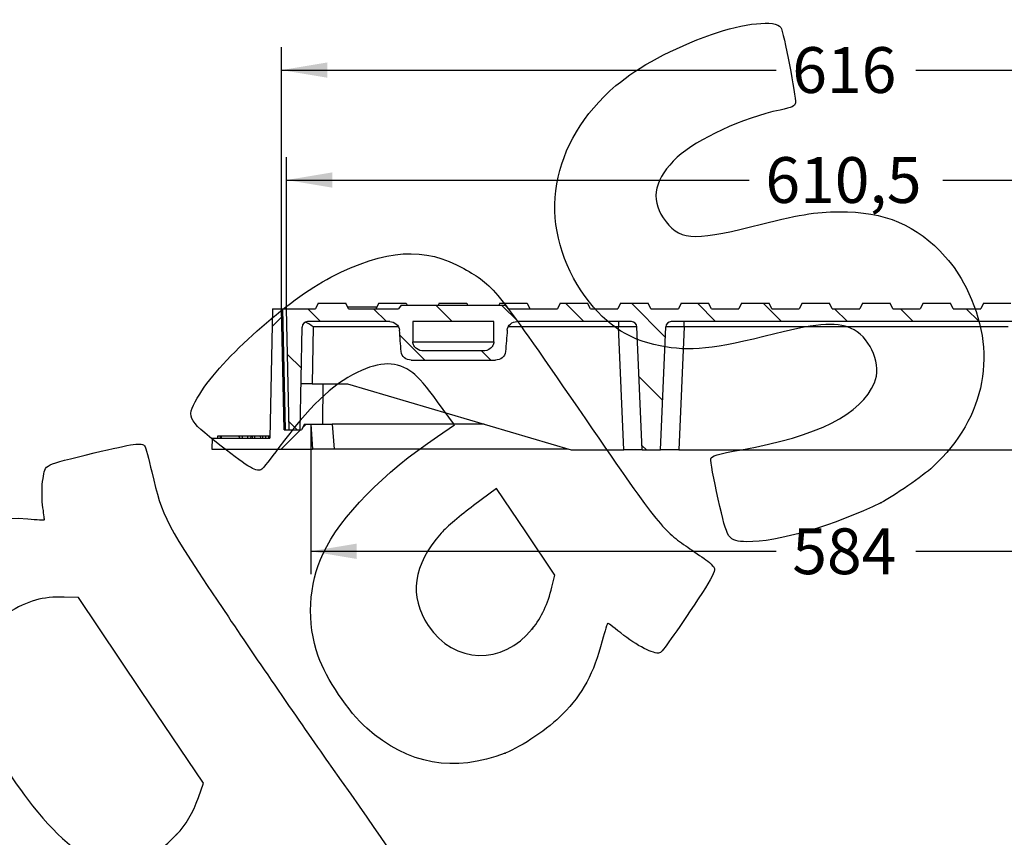
# Model space of a CAD drawing. Units: millimetres. Extents: x 0 to 291, y 0 to 204.
# Drawn here: x 190 to 257, y 118 to 174 of the extents above; entities that cross this region are included whole.
import ezdxf
from ezdxf.enums import TextEntityAlignment as Align

# ---------------------------------------------------------------- set-up
doc = ezdxf.new("R2010")
doc.units = ezdxf.units.MM
for name, color, linetype in [('D-18M-D400Z', 7, 'Continuous'), ('D-18T-D400Z', 7, 'Continuous'), ('Predeterminado', 7, 'Continuous')]:
    doc.layers.add(name, color=color, linetype=linetype)
doc.styles.add('SEACAD_Arial', font='arial.ttf')
doc.dimstyles.new('ISO', dxfattribs={"dimtxt": 3.125, "dimasz": 3.125, "dimexe": 1.5625, "dimexo": 0, "dimgap": 0.78125, "dimtad": 0, "dimlfac": 8, "dimtxsty": 'SEACAD_Arial', "dimblk1": '_SE_FILLED', "dimblk2": '_SE_FILLED', "dimsah": 1, "dimcen": 1.5625, "dimadec": 1, "dimazin": 0, "dimtfac": 0.5, "dimtmove": 0, "dimatfit": 3, "dimfxl": 1, "dimarcsym": 0})

# ---------------------------------------------------------------- blocks, each defined once
blk = doc.blocks.new('SE6')
at = {"layer": 'D-18M-D400Z', "linetype": 'Continuous'}
h = blk.add_hatch(dxfattribs=at)
h.set_pattern_fill('LINE', scale=2, angle=45, style=0)
h.paths.add_polyline_path([(206.99, 154.298), (206.819, 145.485), (202.881, 145.485), (202.864, 144.735), (209.739, 144.735), (209.614, 146.423), (209.176, 146.423), (208.989, 146.048), (207.802, 146.048), (207.615, 154.298)])
at = {"layer": 'D-18T-D400Z', "linetype": 'Continuous'}
h = blk.add_hatch(dxfattribs=at)
h.set_pattern_fill('LINE', angle=135, style=0)
edge = h.paths.add_edge_path()
edge.add_line((241.053, 154.298), (240.865, 154.673))
edge.add_line((240.865, 154.673), (238.991, 154.673))
edge.add_line((238.991, 154.673), (238.803, 154.298))
edge.add_line((238.803, 154.298), (236.929, 154.298))
edge.add_line((236.929, 154.298), (236.741, 154.673))
edge.add_line((236.741, 154.673), (234.867, 154.673))
edge.add_line((234.867, 154.673), (234.679, 154.298))
edge.add_line((234.679, 154.298), (232.804, 154.298))
edge.add_line((232.804, 154.298), (232.617, 154.673))
edge.add_line((232.617, 154.673), (230.742, 154.673))
edge.add_line((230.742, 154.673), (230.554, 154.298))
edge.add_line((230.554, 154.298), (228.68, 154.298))
edge.add_line((228.68, 154.298), (228.492, 154.673))
edge.add_line((228.492, 154.673), (226.618, 154.673))
edge.add_line((226.618, 154.673), (226.43, 154.298))
edge.add_line((226.43, 154.298), (223.083, 154.298))
edge.add_line((223.083, 154.298), (222.895, 154.548))
edge.add_line((222.895, 154.548), (215.772, 154.548))
edge.add_line((215.772, 154.548), (215.583, 154.298))
edge.add_line((215.583, 154.298), (212.183, 154.298))
edge.add_line((212.183, 154.298), (211.995, 154.673))
edge.add_line((211.995, 154.673), (210.121, 154.673))
edge.add_line((210.121, 154.673), (209.933, 154.298))
edge.add_line((209.933, 154.298), (207.958, 154.298))
edge.add_line((207.958, 154.298), (208.145, 146.048))
edge.add_line((208.145, 146.048), (208.895, 146.048))
edge.add_line((208.895, 146.048), (209.014, 153.054))
edge.add_arc((209.389, 153.048), 0.375, 90, 179.03, ccw=False)
edge.add_line((209.389, 153.423), (214.994, 153.423))
edge.add_spline(control_points=[(214.994, 153.423), (215.035, 153.423), (215.076, 153.419), (215.155, 153.405), (215.194, 153.395), (215.27, 153.367), (215.307, 153.35), (215.377, 153.31), (215.41, 153.287), (215.471, 153.235), (215.5, 153.205), (215.55, 153.143), (215.573, 153.109), (215.61, 153.038), (215.626, 153), (215.648, 152.922), (215.656, 152.883), (215.659, 152.842)], knot_values=[0, 0, 0, 0, 0.125, 0.125, 0.25, 0.25, 0.375, 0.375, 0.5, 0.5, 0.625, 0.625, 0.75, 0.75, 0.875, 0.875, 1, 1, 1, 1], degree=3, periodic=0)
edge.add_spline(control_points=[(215.659, 152.842), (215.696, 152.354), (215.734, 151.866), (215.772, 151.378)], knot_values=[0, 0, 0, 0, 1, 1, 1, 1], degree=3, periodic=0)
edge.add_spline(control_points=[(215.772, 151.378), (215.773, 151.358), (215.776, 151.337), (215.784, 151.296), (215.788, 151.276), (215.806, 151.217), (215.822, 151.179), (215.862, 151.106), (215.885, 151.072), (215.938, 151.009), (215.968, 150.98), (216.032, 150.928), (216.066, 150.906), (216.138, 150.867), (216.176, 150.85), (216.254, 150.824), (216.294, 150.814), (216.375, 150.801), (216.416, 150.798), (216.458, 150.798)], knot_values=[0, 0, 0, 0, 0.0625, 0.0625, 0.125, 0.125, 0.25, 0.25, 0.375, 0.375, 0.5, 0.5, 0.625, 0.625, 0.75, 0.75, 0.875, 0.875, 1, 1, 1, 1], degree=3, periodic=0)
edge.add_line((216.458, 150.798), (222.209, 150.798))
edge.add_spline(control_points=[(222.209, 150.798), (222.25, 150.798), (222.291, 150.801), (222.372, 150.814), (222.412, 150.824), (222.491, 150.85), (222.528, 150.867), (222.6, 150.906), (222.635, 150.929), (222.699, 150.981), (222.729, 151.009), (222.782, 151.073), (222.805, 151.107), (222.835, 151.161), (222.843, 151.18), (222.859, 151.218), (222.866, 151.237), (222.884, 151.297), (222.891, 151.337), (222.895, 151.378)], knot_values=[0, 0, 0, 0, 0.125, 0.125, 0.25, 0.25, 0.375, 0.375, 0.5, 0.5, 0.625, 0.625, 0.75, 0.75, 0.8125, 0.8125, 0.875, 0.875, 1, 1, 1, 1], degree=3, periodic=0)
edge.add_spline(control_points=[(222.895, 151.378), (222.932, 151.866), (222.97, 152.354), (223.008, 152.842)], knot_values=[0, 0, 0, 0, 1, 1, 1, 1], degree=3, periodic=0)
edge.add_spline(control_points=[(223.008, 152.842), (223.011, 152.883), (223.018, 152.922), (223.041, 153), (223.056, 153.038), (223.094, 153.11), (223.117, 153.144), (223.167, 153.206), (223.195, 153.235), (223.257, 153.287), (223.29, 153.31), (223.36, 153.351), (223.397, 153.368), (223.473, 153.395), (223.512, 153.405), (223.591, 153.419), (223.632, 153.423), (223.672, 153.423)], knot_values=[0, 0, 0, 0, 0.125, 0.125, 0.25, 0.25, 0.375, 0.375, 0.5, 0.5, 0.625, 0.625, 0.75, 0.75, 0.875, 0.875, 1, 1, 1, 1], degree=3, periodic=0)
edge.add_line((223.672, 153.423), (231.474, 153.423))
edge.add_arc((231.474, 153.048), 0.375, 2.455, 90, ccw=False)
edge.add_line((231.848, 153.064), (232.208, 144.673))
edge.add_line((232.208, 144.673), (233.458, 144.673))
edge.add_line((233.458, 144.673), (233.818, 153.064))
edge.add_arc((234.193, 153.048), 0.375, 90, 177.545, ccw=False)
edge.add_line((234.193, 153.423), (258.036, 153.423))
edge.add_arc((258.036, 153.048), 0.375, 2.455, 90, ccw=False)
edge.add_line((258.411, 153.064), (258.771, 144.673))
edge.add_line((258.771, 144.673), (260.021, 144.673))
edge.add_line((260.021, 144.673), (260.38, 153.064))
edge.add_arc((260.755, 153.048), 0.375, 90, 177.545, ccw=False)
edge.add_line((260.755, 153.423), (268.557, 153.423))
edge.add_spline(control_points=[(268.557, 153.423), (268.597, 153.423), (268.638, 153.419), (268.718, 153.405), (268.757, 153.395), (268.832, 153.367), (268.869, 153.35), (268.939, 153.31), (268.972, 153.287), (269.034, 153.235), (269.062, 153.205), (269.113, 153.143), (269.135, 153.109), (269.173, 153.038), (269.188, 153), (269.211, 152.922), (269.218, 152.883), (269.221, 152.842)], knot_values=[0, 0, 0, 0, 0.125, 0.125, 0.25, 0.25, 0.375, 0.375, 0.5, 0.5, 0.625, 0.625, 0.75, 0.75, 0.875, 0.875, 1, 1, 1, 1], degree=3, periodic=0)
edge.add_spline(control_points=[(269.221, 152.842), (269.259, 152.354), (269.296, 151.866), (269.334, 151.378)], knot_values=[0, 0, 0, 0, 1, 1, 1, 1], degree=3, periodic=0)
edge.add_spline(control_points=[(269.334, 151.378), (269.336, 151.358), (269.338, 151.337), (269.346, 151.296), (269.351, 151.276), (269.369, 151.217), (269.384, 151.179), (269.424, 151.106), (269.447, 151.072), (269.5, 151.009), (269.53, 150.98), (269.594, 150.928), (269.628, 150.906), (269.7, 150.867), (269.739, 150.85), (269.817, 150.824), (269.857, 150.814), (269.938, 150.801), (269.979, 150.798), (270.02, 150.798)], knot_values=[0, 0, 0, 0, 0.0625, 0.0625, 0.125, 0.125, 0.25, 0.25, 0.375, 0.375, 0.5, 0.5, 0.625, 0.625, 0.75, 0.75, 0.875, 0.875, 1, 1, 1, 1], degree=3, periodic=0)
edge.add_line((270.02, 150.798), (275.771, 150.798))
edge.add_spline(control_points=[(275.771, 150.798), (275.812, 150.798), (275.853, 150.801), (275.934, 150.814), (275.975, 150.824), (276.053, 150.85), (276.091, 150.867), (276.163, 150.906), (276.198, 150.929), (276.262, 150.981), (276.291, 151.009), (276.344, 151.073), (276.368, 151.107), (276.397, 151.161), (276.406, 151.18), (276.422, 151.218), (276.429, 151.237), (276.447, 151.297), (276.454, 151.337), (276.457, 151.378)], knot_values=[0, 0, 0, 0, 0.125, 0.125, 0.25, 0.25, 0.375, 0.375, 0.5, 0.5, 0.625, 0.625, 0.75, 0.75, 0.8125, 0.8125, 0.875, 0.875, 1, 1, 1, 1], degree=3, periodic=0)
edge.add_spline(control_points=[(276.457, 151.378), (276.495, 151.866), (276.533, 152.354), (276.57, 152.842)], knot_values=[0, 0, 0, 0, 1, 1, 1, 1], degree=3, periodic=0)
edge.add_spline(control_points=[(276.57, 152.842), (276.573, 152.883), (276.581, 152.922), (276.603, 153), (276.619, 153.038), (276.657, 153.11), (276.679, 153.144), (276.73, 153.206), (276.758, 153.235), (276.82, 153.287), (276.853, 153.31), (276.923, 153.351), (276.959, 153.368), (277.036, 153.395), (277.075, 153.405), (277.154, 153.419), (277.194, 153.423), (277.235, 153.423)], knot_values=[0, 0, 0, 0, 0.125, 0.125, 0.25, 0.25, 0.375, 0.375, 0.5, 0.5, 0.625, 0.625, 0.75, 0.75, 0.875, 0.875, 1, 1, 1, 1], degree=3, periodic=0)
edge.add_line((277.235, 153.423), (282.84, 153.423))
edge.add_arc((282.84, 153.048), 0.375, 0.97, 90, ccw=False)
edge.add_line((283.215, 153.054), (283.333, 146.048))
edge.add_line((283.333, 146.048), (284.083, 146.048))
edge.add_line((284.083, 146.048), (284.271, 154.298))
edge.add_line((284.271, 154.298), (282.296, 154.298))
edge.add_line((282.296, 154.298), (282.108, 154.673))
edge.add_line((282.108, 154.673), (280.233, 154.673))
edge.add_line((280.233, 154.673), (280.046, 154.298))
edge.add_line((280.046, 154.298), (276.646, 154.298))
edge.add_line((276.646, 154.298), (276.457, 154.548))
edge.add_line((276.457, 154.548), (269.334, 154.548))
edge.add_line((269.334, 154.548), (269.146, 154.298))
edge.add_line((269.146, 154.298), (265.799, 154.298))
edge.add_line((265.799, 154.298), (265.611, 154.673))
edge.add_line((265.611, 154.673), (263.736, 154.673))
edge.add_line((263.736, 154.673), (263.549, 154.298))
edge.add_line((263.549, 154.298), (261.674, 154.298))
edge.add_line((261.674, 154.298), (261.487, 154.673))
edge.add_line((261.487, 154.673), (259.612, 154.673))
edge.add_line((259.612, 154.673), (259.424, 154.298))
edge.add_line((259.424, 154.298), (257.55, 154.298))
edge.add_line((257.55, 154.298), (257.362, 154.673))
edge.add_line((257.362, 154.673), (255.488, 154.673))
edge.add_line((255.488, 154.673), (255.3, 154.298))
edge.add_line((255.3, 154.298), (253.426, 154.298))
edge.add_line((253.426, 154.298), (253.238, 154.673))
edge.add_line((253.238, 154.673), (251.364, 154.673))
edge.add_line((251.364, 154.673), (251.176, 154.298))
edge.add_line((251.176, 154.298), (249.302, 154.298))
edge.add_line((249.302, 154.298), (249.114, 154.673))
edge.add_line((249.114, 154.673), (247.239, 154.673))
edge.add_line((247.239, 154.673), (247.052, 154.298))
edge.add_line((247.052, 154.298), (245.177, 154.298))
edge.add_line((245.177, 154.298), (244.99, 154.673))
edge.add_line((244.99, 154.673), (243.115, 154.673))
edge.add_line((243.115, 154.673), (242.927, 154.298))
edge.add_line((242.927, 154.298), (241.053, 154.298))
edge = h.paths.add_edge_path()
edge.add_spline(control_points=[(221.354, 151.423), (221.398, 151.423), (221.443, 151.426), (221.531, 151.439), (221.575, 151.449), (221.661, 151.475), (221.702, 151.492), (221.782, 151.533), (221.82, 151.557), (221.872, 151.599), (221.889, 151.613), (221.922, 151.644), (221.937, 151.661), (221.98, 151.712), (222.005, 151.749), (222.036, 151.809), (222.046, 151.83), (222.061, 151.872), (222.068, 151.893), (222.084, 151.958), (222.09, 152.003), (222.09, 152.048)], knot_values=[0, 0, 0, 0, 0.125, 0.125, 0.25, 0.25, 0.375, 0.375, 0.5, 0.5, 0.5625, 0.5625, 0.625, 0.625, 0.75, 0.75, 0.8125, 0.8125, 0.875, 0.875, 1, 1, 1, 1], degree=3, periodic=0)
edge.add_line((222.09, 152.048), (222.09, 153.423))
edge.add_line((222.09, 153.423), (216.577, 153.423))
edge.add_line((216.577, 153.423), (216.577, 152.048))
edge.add_spline(control_points=[(216.577, 152.048), (216.577, 152.003), (216.582, 151.959), (216.604, 151.871), (216.62, 151.828), (216.651, 151.769), (216.662, 151.75), (216.688, 151.712), (216.701, 151.694), (216.745, 151.643), (216.777, 151.612), (216.847, 151.557), (216.885, 151.533), (216.965, 151.492), (217.006, 151.475), (217.092, 151.449), (217.136, 151.439), (217.224, 151.426), (217.268, 151.423), (217.313, 151.423)], knot_values=[0, 0, 0, 0, 0.125, 0.125, 0.25, 0.25, 0.3125, 0.3125, 0.375, 0.375, 0.5, 0.5, 0.625, 0.625, 0.75, 0.75, 0.875, 0.875, 1, 1, 1, 1], degree=3, periodic=0)
edge.add_line((217.313, 151.423), (221.354, 151.423))
edge = h.paths.add_edge_path()
edge.add_spline(control_points=[(274.916, 151.423), (274.961, 151.423), (275.005, 151.426), (275.094, 151.439), (275.138, 151.449), (275.223, 151.475), (275.264, 151.492), (275.344, 151.533), (275.382, 151.557), (275.435, 151.599), (275.452, 151.613), (275.484, 151.644), (275.5, 151.661), (275.543, 151.712), (275.568, 151.749), (275.599, 151.809), (275.608, 151.83), (275.624, 151.872), (275.63, 151.893), (275.647, 151.958), (275.652, 152.003), (275.652, 152.048)], knot_values=[0, 0, 0, 0, 0.125, 0.125, 0.25, 0.25, 0.375, 0.375, 0.5, 0.5, 0.5625, 0.5625, 0.625, 0.625, 0.75, 0.75, 0.8125, 0.8125, 0.875, 0.875, 1, 1, 1, 1], degree=3, periodic=0)
edge.add_line((275.652, 152.048), (275.652, 153.423))
edge.add_line((275.652, 153.423), (270.139, 153.423))
edge.add_line((270.139, 153.423), (270.139, 152.048))
edge.add_spline(control_points=[(270.139, 152.048), (270.139, 152.003), (270.145, 151.959), (270.166, 151.871), (270.183, 151.828), (270.213, 151.769), (270.225, 151.75), (270.25, 151.712), (270.264, 151.694), (270.307, 151.643), (270.339, 151.612), (270.409, 151.557), (270.448, 151.533), (270.527, 151.492), (270.569, 151.475), (270.654, 151.449), (270.698, 151.439), (270.787, 151.426), (270.831, 151.423), (270.875, 151.423)], knot_values=[0, 0, 0, 0, 0.125, 0.125, 0.25, 0.25, 0.3125, 0.3125, 0.375, 0.375, 0.5, 0.5, 0.625, 0.625, 0.75, 0.75, 0.875, 0.875, 1, 1, 1, 1], degree=3, periodic=0)
edge.add_line((270.875, 151.423), (274.916, 151.423))
at = {"layer": 'D-18M-D400Z', "color": 7, "linetype": 'Continuous'}
for p, q in [((206.99, 154.298), (206.819, 145.485)), ((206.99, 154.298), (207.615, 154.298)), ((207.615, 154.298), (207.688, 154.298)), ((207.802, 146.048), (207.615, 154.298)), ((207.688, 154.298), (207.875, 146.048)), ((207.688, 154.298), (207.958, 154.298)), ((209.176, 146.423), (208.989, 146.048)), ((209.176, 146.423), (209.614, 146.423)), ((209.614, 146.423), (209.739, 144.735)), ((209.614, 146.423), (211.073, 146.423)), ((211.073, 146.423), (211.198, 144.735)), ((221.434, 146.423), (211.073, 146.423)), ((207.802, 146.048), (208.989, 146.048)), ((202.881, 145.485), (202.864, 144.735)), ((202.881, 145.485), (206.819, 145.485)), ((203.257, 145.61), (203.253, 145.485)), ((203.42, 145.61), (203.257, 145.61)), ((203.42, 145.61), (203.424, 145.485)), ((203.507, 145.61), (203.42, 145.61)), ((203.507, 145.61), (203.51, 145.485)), ((204.714, 145.61), (203.507, 145.61)), ((204.714, 145.61), (204.718, 145.485)), ((204.735, 145.61), (204.714, 145.61)), ((204.735, 145.61), (204.74, 145.485)), ((204.959, 145.61), (204.739, 145.61)), ((204.963, 145.485), (204.959, 145.61)), ((205.319, 145.61), (204.966, 145.61)), ((205.323, 145.485), (205.319, 145.61)), ((205.514, 145.61), (205.322, 145.61)), ((205.514, 145.61), (205.51, 145.485)), ((205.615, 145.61), (205.514, 145.61)), ((205.615, 145.61), (205.612, 145.485)), ((205.765, 145.61), (205.615, 145.61)), ((205.765, 145.61), (205.77, 145.485)), ((206.169, 145.61), (205.769, 145.61)), ((206.169, 145.61), (206.171, 145.485)), ((206.319, 145.61), (206.169, 145.61)), ((206.319, 145.61), (206.328, 145.485)), ((206.529, 145.61), (206.319, 145.61)), ((206.533, 145.61), (206.528, 145.485)), ((206.718, 145.61), (206.533, 145.61)), ((206.718, 145.61), (206.716, 145.485)), ((206.821, 145.61), (206.718, 145.61)), ((202.864, 144.735), (209.739, 144.735)), ((211.198, 144.735), (209.739, 144.735)), ((227.153, 144.735), (211.198, 144.735))]:
    blk.add_line(p, q, dxfattribs=at)
at = {"layer": 'D-18T-D400Z', "color": 7, "linetype": 'Continuous'}
for p, q in [((210.121, 154.673), (209.933, 154.298)), ((210.121, 154.673), (211.995, 154.673)), ((212.183, 154.298), (211.995, 154.673)), ((214.245, 154.673), (214.057, 154.298)), ((214.245, 154.673), (216.12, 154.673)), ((215.772, 154.548), (215.583, 154.298)), ((215.772, 154.548), (222.895, 154.548)), ((216.12, 154.673), (216.182, 154.548)), ((218.369, 154.673), (218.307, 154.548)), ((218.369, 154.673), (220.244, 154.673)), ((220.244, 154.673), (220.307, 154.548)), ((222.494, 154.673), (222.431, 154.548)), ((222.494, 154.673), (224.368, 154.673)), ((223.083, 154.298), (222.895, 154.548)), ((224.368, 154.673), (224.556, 154.298)), ((226.618, 154.673), (226.43, 154.298)), ((226.618, 154.673), (228.492, 154.673)), ((228.68, 154.298), (228.492, 154.673)), ((230.742, 154.673), (230.554, 154.298)), ((230.742, 154.673), (232.617, 154.673)), ((232.804, 154.298), (232.617, 154.673)), ((234.867, 154.673), (234.679, 154.298)), ((234.867, 154.673), (236.741, 154.673)), ((236.929, 154.298), (236.741, 154.673)), ((238.991, 154.673), (238.803, 154.298)), ((238.991, 154.673), (240.865, 154.673)), ((241.053, 154.298), (240.865, 154.673)), ((243.115, 154.673), (242.927, 154.298)), ((243.115, 154.673), (244.99, 154.673)), ((245.177, 154.298), (244.99, 154.673)), ((247.239, 154.673), (247.052, 154.298)), ((247.239, 154.673), (249.114, 154.673)), ((249.302, 154.298), (249.114, 154.673)), ((251.364, 154.673), (251.176, 154.298)), ((251.364, 154.673), (253.238, 154.673)), ((253.426, 154.298), (253.238, 154.673)), ((255.488, 154.673), (255.3, 154.298)), ((255.488, 154.673), (257.362, 154.673)), ((207.958, 154.298), (209.933, 154.298)), ((208.145, 146.048), (207.958, 154.298)), ((212.121, 154.423), (214.12, 154.423)), ((212.183, 154.298), (215.583, 154.298)), ((223.083, 154.298), (226.43, 154.298)), ((228.68, 154.298), (230.554, 154.298)), ((232.804, 154.298), (234.679, 154.298)), ((236.929, 154.298), (238.803, 154.298)), ((241.053, 154.298), (242.927, 154.298)), ((245.177, 154.298), (247.052, 154.298)), ((249.302, 154.298), (251.176, 154.298)), ((253.426, 154.298), (255.3, 154.298)), ((214.994, 153.423), (209.389, 153.423)), ((216.577, 153.423), (216.577, 152.048)), ((222.09, 153.423), (216.577, 153.423)), ((222.09, 152.048), (222.09, 153.423)), ((231.474, 153.423), (223.672, 153.423)), ((230.6, 153.423), (230.6, 153.064)), ((258.036, 153.423), (234.193, 153.423)), ((235.067, 153.064), (235.067, 153.423)), ((208.895, 146.048), (209.014, 153.054)), ((209.764, 153.064), (209.698, 149.173)), ((215.594, 153.064), (209.764, 153.064)), ((230.6, 153.064), (223.072, 153.064)), ((230.959, 144.673), (230.6, 153.064)), ((232.208, 144.673), (231.848, 153.064)), ((233.458, 144.673), (233.818, 153.064)), ((235.067, 153.064), (234.707, 144.673)), ((257.162, 153.064), (235.067, 153.064)), ((216.577, 152.048), (222.09, 152.048)), ((221.354, 151.423), (217.313, 151.423)), ((216.458, 150.798), (222.209, 150.798)), ((209.698, 149.173), (208.948, 149.173)), ((209.698, 149.173), (212.114, 149.173)), ((210.422, 149.173), (210.403, 146.423)), ((212.114, 149.173), (227.364, 144.673)), ((208.145, 146.048), (208.895, 146.048)), ((227.364, 144.673), (230.959, 144.673)), ((232.208, 144.673), (230.959, 144.673)), ((232.208, 144.673), (233.458, 144.673)), ((234.707, 144.673), (233.458, 144.673)), ((234.707, 144.673), (257.522, 144.673))]:
    blk.add_line(p, q, dxfattribs=at)
for centre, radius, start, end in [((209.389, 153.048), 0.375, 90, 179.03), ((207.831, 150.59), 3.14, 52.00118, 63.25504), ((231.474, 153.048), 0.375, 2.455, 90), ((234.193, 153.048), 0.375, 90, 177.545)]:
    blk.add_arc(centre, radius, start, end, dxfattribs=at)
for centre, major_axis, start_param, end_param in [((230.598, 153.048), (1.25, 0.016), 0.000385, 1.569347), ((235.068, 153.048), (-1.25, 0.016), 4.713839, 6.2828)]:
    blk.add_ellipse(centre, major_axis=major_axis, ratio=0.012827, start_param=start_param, end_param=end_param, dxfattribs=at)
for points, knots in [([(214.994, 153.423), (215.156, 153.423), (215.317, 153.365), (215.563, 153.156), (215.646, 153.005), (215.659, 152.842)], [0, 0, 0, 0, 0.5, 0.5, 1, 1, 1, 1]), ([(223.008, 152.842), (223.02, 153.004), (223.103, 153.156), (223.35, 153.366), (223.51, 153.423), (223.672, 153.423)], [0, 0, 0, 0, 0.5, 0.5, 1, 1, 1, 1]), ([(217.313, 151.423), (217.135, 151.423), (216.952, 151.475), (216.742, 151.64), (216.682, 151.709), (216.599, 151.868), (216.577, 151.959), (216.577, 152.048)], [0, 0, 0, 0, 0.5, 0.5, 0.75, 0.75, 1, 1, 1, 1]), ([(222.09, 152.048), (222.09, 151.959), (222.067, 151.869), (221.985, 151.71), (221.925, 151.64), (221.714, 151.475), (221.533, 151.423), (221.354, 151.423)], [0, 0, 0, 0, 0.25, 0.25, 0.5, 0.5, 1, 1, 1, 1]), ([(216.458, 150.798), (216.292, 150.798), (216.128, 150.851), (215.872, 151.057), (215.784, 151.214), (215.772, 151.378)], [0, 0, 0, 0, 0.5, 0.5, 1, 1, 1, 1]), ([(222.895, 151.378), (222.882, 151.214), (222.795, 151.058), (222.539, 150.851), (222.374, 150.798), (222.209, 150.798)], [0, 0, 0, 0, 0.5, 0.5, 1, 1, 1, 1])]:
    blk.add_open_spline(points, degree=3, knots=knots, dxfattribs=at)
for points in [[(215.772, 151.378), (215.734, 151.866), (215.696, 152.354), (215.659, 152.842)], [(223.008, 152.842), (222.97, 152.354), (222.932, 151.866), (222.895, 151.378)]]:
    blk.add_open_spline(points, degree=3, dxfattribs=at)
blk = doc.blocks.new('DMBLK13')
at = {"layer": 'Predeterminado', "linetype": 'Continuous'}
for points in [[(211.083, 163.601), (207.958, 163.08), (211.083, 162.559)], [(281.146, 163.601), (281.146, 162.559), (284.271, 163.08)]]:
    blk.add_hatch(color=7, dxfattribs=at).paths.add_polyline_path(points)
at = {"layer": 'Predeterminado', "color": 7, "linetype": 'Continuous'}
for p, q in [((207.958, 154.298), (207.958, 164.642)), ((284.271, 154.298), (284.271, 164.642)), ((207.958, 163.08), (239.518, 163.08)), ((252.711, 163.08), (284.271, 163.08))]:
    blk.add_line(p, q, dxfattribs=at)
at = {"layer": 'Predeterminado', "color": 7, "linetype": 'Continuous', "style": 'SEACAD_Arial'}
blk.add_text('610,5', height=3.125, dxfattribs=at).set_placement((240.612, 164.642), align=Align.TOP_LEFT)
blk = doc.blocks.new('_SE_FILLED')
at = {"color": 0}
blk.add_line((0, 0), (-1, 0), dxfattribs=at)
blk.add_solid([(0, 0), (-1, -0.1665), (-1, 0.1665), (0, 0)], dxfattribs=at)
blk = doc.blocks.new('DMBLK14')
at = {"layer": 'Predeterminado', "linetype": 'Continuous'}
for points in [[(210.74, 171.101), (207.615, 170.58), (210.74, 170.059)], [(281.489, 171.101), (281.489, 170.059), (284.614, 170.58)]]:
    blk.add_hatch(color=7, dxfattribs=at).paths.add_polyline_path(points)
at = {"layer": 'Predeterminado', "color": 7, "linetype": 'Continuous'}
for p, q in [((207.615, 154.298), (207.615, 172.142)), ((284.614, 154.298), (284.614, 172.142)), ((207.615, 170.58), (241.352, 170.58)), ((250.877, 170.58), (284.614, 170.58))]:
    blk.add_line(p, q, dxfattribs=at)
at = {"layer": 'Predeterminado', "color": 7, "linetype": 'Continuous', "style": 'SEACAD_Arial'}
blk.add_text('616', height=3.125, dxfattribs=at).set_placement((242.446, 172.142), align=Align.TOP_LEFT)
blk = doc.blocks.new('DMBLK17')
at = {"layer": 'Predeterminado', "linetype": 'Continuous'}
for points in [[(212.739, 137.242), (212.739, 138.284), (209.614, 137.763)], [(279.489, 137.242), (282.614, 137.763), (279.489, 138.284)]]:
    blk.add_hatch(color=7, dxfattribs=at).paths.add_polyline_path(points)
at = {"layer": 'Predeterminado', "color": 7, "linetype": 'Continuous'}
for p, q in [((209.614, 146.423), (209.614, 136.201)), ((282.614, 146.423), (282.614, 136.201)), ((209.614, 137.763), (241.352, 137.763)), ((250.877, 137.763), (282.614, 137.763))]:
    blk.add_line(p, q, dxfattribs=at)
at = {"layer": 'Predeterminado', "color": 7, "linetype": 'Continuous', "style": 'SEACAD_Arial'}
blk.add_text('584', height=3.125, dxfattribs=at).set_placement((242.446, 139.326), align=Align.TOP_LEFT)
blk = doc.blocks.new('SE862')
at = {"color": 7, "linetype": 'Continuous'}
for p, q in [((193.776, 134.605), (192.793, 134.634)), ((198.031, 128.272), (193.776, 134.605)), ((202.287, 121.938), (198.031, 128.272)), ((201.949, 120.978), (202.287, 121.938))]:
    blk.add_line(p, q, dxfattribs=at)
blk = doc.blocks.new('SE861')
blk.add_blockref('SE862', (0, 0))
blk = doc.blocks.new('SE864')
at = {"color": 7, "linetype": 'Continuous'}
blk.add_point((200.463, 118.443), dxfattribs=at)
blk = doc.blocks.new('SE863')
blk.add_blockref('SE864', (0, 0))
blk = doc.blocks.new('SE886')
at = {"color": 7, "linetype": 'Continuous'}
for p, q in [((219.416, 146.381), (218.263, 147.957)), ((218.252, 145.598), (219.416, 146.381))]:
    blk.add_line(p, q, dxfattribs=at)
blk = doc.blocks.new('SE885')
blk.add_blockref('SE886', (0, 0))
blk = doc.blocks.new('SE888')
at = {"color": 7, "linetype": 'Continuous'}
blk.add_point((222.869, 123.997), dxfattribs=at)
blk = doc.blocks.new('SE887')
blk.add_blockref('SE888', (0, 0))
blk = doc.blocks.new('SE890')
at = {"color": 7, "linetype": 'Continuous'}
for p, q in [((222.287, 142.037), (220.715, 140.878)), ((224.267, 139.09), (222.287, 142.037)), ((226.247, 136.143), (224.267, 139.09)), ((226.051, 135.32), (226.247, 136.143))]:
    blk.add_line(p, q, dxfattribs=at)
blk = doc.blocks.new('SE889')
blk.add_blockref('SE890', (0, 0))
blk = doc.blocks.new('SE892')
at = {"color": 7, "linetype": 'Continuous'}
blk.add_point((224.72, 132.479), dxfattribs=at)
blk = doc.blocks.new('SE891')
blk.add_blockref('SE892', (0, 0))
blk = doc.blocks.new('SE894')
at = {"color": 7, "linetype": 'Continuous'}
blk.add_point((248.489, 141.075), dxfattribs=at)
blk = doc.blocks.new('SE893')
blk.add_blockref('SE894', (0, 0))

msp = doc.modelspace()

# ---------------------------------------------------------------- linework, layer by layer
at = {"color": 7, "linetype": 'Continuous'}
for points in [[(236.9462, 173.0109), (239.1424, 173.7941), (241.3145, 174.0148), (241.6668, 173.4904)], [(241.6668, 173.4904), (241.8531, 173.2132), (242.7242, 168.6913), (242.6572, 168.3496)], [(230.425, 169.5177), (231.9829, 170.839), (234.2273, 172.0413), (236.9462, 173.0109)], [(228.0571, 155.5211), (224.9764, 160.1266), (225.9185, 165.6957), (230.425, 169.5177)], [(242.6572, 168.3496), (242.6091, 168.1047), (242.4711, 168.0395), (241.6109, 167.8554)], [(241.6109, 167.8554), (239.0655, 167.3107), (235.9601, 165.8807), (234.6048, 164.6294)], [(234.6048, 164.6294), (233.0744, 163.2163), (232.7521, 161.8255), (233.6466, 160.4942)], [(233.6466, 160.4942), (234.6638, 158.9804), (235.6332, 158.8863), (239.6813, 159.9085)], [(239.6813, 159.9085), (242.9012, 160.7216), (244.0287, 160.9135), (245.6391, 160.9229)], [(245.6391, 160.9229), (248.7584, 160.9409), (250.9363, 160.0164), (252.8773, 157.8502)], [(210.977, 156.4528), (214.6956, 158.3827), (217.4126, 158.559), (220.0554, 157.0416)], [(252.8773, 157.8502), (253.507, 157.1474), (253.8439, 156.6502), (254.2982, 155.7535)], [(220.0554, 157.0416), (222.0896, 155.8736), (222.0687, 155.8992), (227.8408, 147.5124)], [(202.0401, 148.4877), (203.4891, 150.871), (208.0439, 154.9305), (210.977, 156.4528)], [(233.4284, 151.7661), (231.1432, 152.2138), (229.502, 153.3612), (228.0571, 155.5211)], [(254.2982, 155.7535), (256.5019, 151.4037), (255.6711, 146.924), (252.0282, 143.5133)], [(246.6609, 152.856), (245.6329, 153.4275), (244.3417, 153.3645), (241.2636, 152.5925)], [(241.2636, 152.5925), (237.0314, 151.5311), (235.4691, 151.3663), (233.4284, 151.7661)], [(248.0522, 149.2534), (248.5356, 150.4163), (247.8484, 152.1957), (246.6609, 152.856)], [(216.5617, 149.9394), (215.4947, 150.7309), (214.3609, 150.7371), (212.7665, 149.9602)], [(212.7665, 149.9602), (211.0811, 149.139), (209.4561, 147.5763), (207.4324, 144.8307)], [(218.2627, 147.9572), (217.5267, 148.963), (216.9115, 149.68), (216.5617, 149.9394)], [(238.9839, 144.6847), (244.1816, 145.6051), (247.1593, 147.1053), (248.0522, 149.2534)], [(203.5062, 144.9366), (201.0744, 146.8395), (201.0597, 146.8751), (202.0401, 148.4877)], [(227.8408, 147.5124), (233.3243, 139.5449), (233.5673, 139.2344), (235.1811, 138.1336)], [(194.8418, 144.467), (197.5364, 145.1167), (198.1124, 145.1965), (198.2822, 144.9437)], [(210.4533, 137.6102), (211.666, 140.1544), (214.5401, 143.0981), (218.2518, 145.5977)], [(191.3511, 142.7156), (191.5275, 143.7289), (191.293, 143.6112), (194.8418, 144.467)], [(198.2822, 144.9437), (198.3387, 144.8597), (198.5555, 144.0648), (198.764, 143.1773)], [(206.2679, 143.3595), (205.9376, 143.1375), (205.4479, 143.4171), (203.5062, 144.9366)], [(207.4324, 144.8307), (206.8791, 144.0801), (206.3551, 143.418), (206.2679, 143.3595)], [(236.8872, 144.0685), (236.9255, 144.2753), (237.3101, 144.3883), (238.9839, 144.6847)], [(237.3974, 141.3238), (237.091, 142.6941), (236.8613, 143.9293), (236.8872, 144.0685)], [(198.764, 143.1773), (199.5006, 140.0416), (199.6488, 139.761), (203.9907, 133.2822)], [(252.0282, 143.5133), (251.4021, 142.927), (249.3144, 141.4888), (248.4893, 141.0752)], [(191.3244, 140.9246), (191.2579, 141.4434), (191.2699, 142.2494), (191.3511, 142.7156)], [(239.3575, 138.4155), (238.0542, 138.4561), (238.0311, 138.4905), (237.3974, 141.3238)], [(248.4893, 141.0752), (245.4682, 139.5608), (241.3251, 138.3541), (239.3575, 138.4155)], [(191.4514, 139.9257), (191.4481, 139.9563), (191.3909, 140.4058), (191.3244, 140.9246)], [(220.715, 140.8784), (219.8421, 140.2352), (218.8617, 139.4029), (218.5107, 139.0071)], [(180.6878, 135.479), (183.0779, 138.5641), (186.7957, 140.3027), (190.3059, 139.9769)], [(190.3059, 139.9769), (190.9393, 139.9182), (191.4548, 139.8951), (191.4514, 139.9257)], [(218.5107, 139.0071), (216.581, 136.8306), (216.2801, 134.6945), (217.622, 132.6974)], [(235.1811, 138.1336), (235.5133, 137.907), (236.0746, 137.5237), (236.4285, 137.2817)], [(210.1163, 130.6117), (209.324, 132.8899), (209.4499, 135.5053), (210.4533, 137.6102)], [(236.4285, 137.2817), (236.7823, 137.0398), (237.1059, 136.7253), (237.1476, 136.5828)], [(237.1476, 136.5828), (237.1958, 136.4179), (236.8937, 135.8228), (236.3161, 134.9451)], [(224.7196, 132.4787), (225.354, 133.2686), (225.7756, 134.1687), (226.0506, 135.3199)], [(192.7934, 134.6344), (191.318, 134.6784), (190.3525, 134.4062), (188.9318, 133.5457)], [(236.3161, 134.9451), (234.7554, 132.573), (233.647, 130.9858), (233.4667, 130.8647)], [(203.9907, 133.2822), (206.0979, 130.1381), (209.2459, 125.5608), (210.9863, 123.1105)], [(217.622, 132.6974), (219.3946, 130.0591), (222.695, 129.9575), (224.7196, 132.4787)], [(229.8681, 132.8688), (229.8381, 132.8833), (229.667, 132.335), (229.4879, 131.6503)], [(230.9675, 132.0307), (230.3928, 132.4772), (229.8981, 132.8543), (229.8681, 132.8688)], [(229.4879, 131.6503), (228.9106, 129.4437), (228.1514, 128.0392), (226.7819, 126.6443)], [(233.4667, 130.8647), (233.1695, 130.665), (232.0574, 131.1839), (230.9675, 132.0307)], [(213.4287, 125.6918), (212.2, 126.7839), (210.6436, 129.0956), (210.1163, 130.6117)], [(186.9653, 126.6537), (187.5664, 124.9597), (189.1733, 122.2229), (190.6334, 120.4065)], [(226.7819, 126.6443), (225.849, 125.6941), (223.9957, 124.4404), (222.8692, 123.9975)], [(222.8692, 123.9975), (219.4206, 122.6417), (216.2125, 123.2175), (213.4287, 125.6918)], [(210.9863, 123.1105), (214.9167, 117.5768), (216.0326, 115.8653), (216.5907, 114.5139)], [(200.4632, 118.4435), (201.0943, 119.0973), (201.5768, 119.9205), (201.9489, 120.978)], [(190.6334, 120.4065), (194.4346, 115.6775), (197.2509, 115.1151), (200.4632, 118.4435)]]:
    msp.add_open_spline(points, degree=3, dxfattribs=at)

# ---------------------------------------------------------------- block references
for name in ['SE885', 'SE889', 'SE893', 'SE861', 'SE891', 'SE887', 'SE863']:
    msp.add_blockref(name, (0, 0))
at = {"layer": 'Predeterminado'}
msp.add_blockref('SE6', (0, 0), dxfattribs=at)

# ---------------------------------------------------------------- dimensions: what is measured, and where the dimension line sits
at = {"layer": 'Predeterminado', "color": 7, "linetype": 'Continuous'}
for base, p1, p2, picture, middle in [((207.6147, 170.5798), (207.6147, 154.2978), (284.6142, 154.2978), 'DMBLK14', (246.1144, 170.5798)), ((207.9582, 163.0798), (207.9582, 154.2978), (284.2707, 154.2978), 'DMBLK13', (246.1144, 163.0798)), ((209.6144, 137.7632), (209.6144, 146.4228), (282.6144, 146.4228), 'DMBLK17', (246.1144, 137.7632))]:
    dim = msp.add_linear_dim(base=base, p1=p1, p2=p2, angle=0, text='\\A1;<>', dimstyle='ISO', dxfattribs=at)
    dim.commit()
    dim.dimension.update_dxf_attribs({"geometry": picture, "text_midpoint": middle, "dimtype": 161})

doc.saveas('drawing.dxf')
